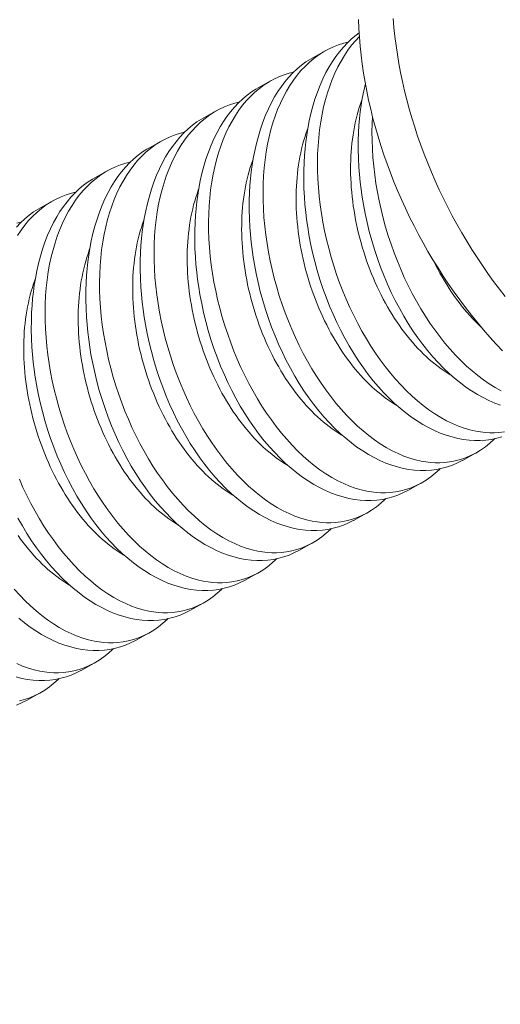
# Model space of a CAD drawing. Extents: x -27 to 117, y -33 to 155.
# Drawn here: x 112 to 113, y 15 to 15 of the extents above; entities that cross this region are included whole.
import ezdxf

# ---------------------------------------------------------------- set-up
doc = ezdxf.new("R2010")
doc.units = 0
doc.header["$LTSCALE"] = 0.1
doc.header["$MEASUREMENT"] = 0
doc.layers.get('0').update_dxf_attribs({"linetype": 'CONTINUOUS', "lineweight": 13})
doc.layers.get('DEFPOINTS').update_dxf_attribs({"linetype": 'CONTINUOUS'})
doc.layers.add('TEXT', color=7, linetype='CONTINUOUS', lineweight=15)
doc.styles.add('ROMAND', font='romand.shx', dxfattribs={"oblique": 15})
doc.dimstyles.new('ROMAND', dxfattribs={"dimscale": 18, "dimtxt": 0.125, "dimasz": 0.125, "dimexe": 0.0625, "dimexo": 0.0625, "dimgap": 0.0625, "dimtad": 0, "dimtih": 1, "dimtoh": 1, "dimdec": 3, "dimzin": 0, "dimdsep": 46, "dimlunit": 4, "dimtxsty": 'ROMAND', "dimcen": 0, "dimadec": 0, "dimazin": 0, "dimtfac": 1, "dimtdec": 3, "dimtofl": 0, "dimtmove": 0, "dimatfit": 3, "dimfxl": 0, "dimtolj": 1, "dimtzin": 0, "dimarcsym": 0})

# ---------------------------------------------------------------- blocks, each defined once
blk = doc.blocks.new('*D21')
at = {"layer": 'DEFPOINTS', "color": 0}
for p in [(98.04388, 14.79939), (97.80768, 13.95282)]:
    blk.add_point(p, dxfattribs=at)
at = {"layer": 'TEXT', "color": 0, "lineweight": -2}
for p, q in [((103.18279, 33.21781), (98.24544, 15.52179)), ((104.44101, 33.21781), (103.18279, 33.21781))]:
    blk.add_line(p, q, dxfattribs=at)
at = {"layer": 'TEXT', "color": 0}
blk.add_solid([(98.12503, 15.55539), (98.36584, 15.4882), (98.04388, 14.79939)], dxfattribs=at)
at = {"layer": 'TEXT', "color": 0, "insert": (110.04371, 33.21781), "char_height": 0.75, "attachment_point": 5, "style": 'ROMAND'}
blk.add_mtext('\\A1;5"x7{\\H0.7x;\\S3/4;}"x6{\\H0.7x;\\S1/4;}"H.\\PDOOR OPENING\\PFOR ANCHORAGE\\P& WIRING ACCESS', dxfattribs=at)

msp = doc.modelspace()

# ---------------------------------------------------------------- linework, layer by layer
at = {"color": 8}
for p, q in [((112.55304, 15.33356), (112.5607, 15.33778)), ((112.52098, 15.31592), (112.52864, 15.32013)), ((112.48891, 15.29827), (112.49657, 15.30249)), ((112.45684, 15.28062), (112.4645, 15.28484)), ((112.42477, 15.26298), (112.43243, 15.26719)), ((112.39271, 15.24533), (112.40037, 15.24955)), ((112.64876, 15.10088), (112.6411, 15.09667)), ((112.6167, 15.08324), (112.60904, 15.07902)), ((112.58463, 15.06559), (112.57697, 15.06137)), ((112.55256, 15.04794), (112.5449, 15.04373)), ((112.52049, 15.0303), (112.51283, 15.02608)), ((112.48843, 15.01265), (112.48077, 15.00844)), ((112.45636, 14.99501), (112.4487, 14.99079)), ((112.42429, 14.97736), (112.41663, 14.97314)), ((112.39222, 14.95971), (112.38456, 14.9555))]:
    msp.add_line(p, q, dxfattribs=at)
at = {"flags": 128}
for points in [[(112.66476, 15.16109), (112.66097, 15.16511), (112.65724, 15.16922), (112.65358, 15.17343), (112.64998, 15.17771), (112.64644, 15.18208), (112.64298, 15.18653), (112.63958, 15.19106), (112.63626, 15.19566), (112.63302, 15.20033), (112.62985, 15.20506), (112.62677, 15.20986), (112.62377, 15.21472), (112.62085, 15.21964), (112.61802, 15.22461), (112.61528, 15.22963), (112.61263, 15.2347), (112.61007, 15.23981), (112.60761, 15.24496), (112.60524, 15.25014), (112.60297, 15.25536), (112.6008, 15.26061), (112.59873, 15.26589), (112.59676, 15.27118), (112.5949, 15.2765), (112.59314, 15.28183), (112.59148, 15.28717), (112.58993, 15.29252), (112.58849, 15.29787), (112.58716, 15.30322), (112.58594, 15.30857), (112.58483, 15.31391), (112.58384, 15.31924), (112.58295, 15.32455), (112.58218, 15.32985), (112.58152, 15.33512), (112.58097, 15.34037), (112.58054, 15.34559), (112.58022, 15.35078), (112.58002, 15.35593)], [(112.60042, 15.35654), (112.60085, 15.35131), (112.6014, 15.34607), (112.60206, 15.34079), (112.60283, 15.33549), (112.60372, 15.33018), (112.60472, 15.32485), (112.60583, 15.31951), (112.60705, 15.31416), (112.60838, 15.30881), (112.60982, 15.30346), (112.61136, 15.29811), (112.61302, 15.29277), (112.61478, 15.28744), (112.61664, 15.28212), (112.61861, 15.27683), (112.62068, 15.27155), (112.62285, 15.2663), (112.62512, 15.26108), (112.62749, 15.2559), (112.62995, 15.25075), (112.63251, 15.24564), (112.63516, 15.24057), (112.6379, 15.23555), (112.64073, 15.23058), (112.64365, 15.22566), (112.64665, 15.2208), (112.64974, 15.216), (112.6529, 15.21127), (112.65614, 15.2066), (112.65946, 15.202), (112.66286, 15.19747), (112.66632, 15.19302)]]:
    msp.add_lwpolyline(points, dxfattribs=at)
at = {"color": 8, "flags": 128}
for points in [[(112.66435, 15.11054), (112.66131, 15.1097), (112.65813, 15.10905), (112.65489, 15.10861), (112.65162, 15.10839), (112.6483, 15.10838), (112.64501, 15.10859), (112.64169, 15.109), (112.63836, 15.10962), (112.63501, 15.11045), (112.63156, 15.11151), (112.62811, 15.11278), (112.62466, 15.11427), (112.62122, 15.11596), (112.61784, 15.11783), (112.61447, 15.1199), (112.61114, 15.12217), (112.60784, 15.12462), (112.60449, 15.12733), (112.60119, 15.13023), (112.59794, 15.13332), (112.59475, 15.13658), (112.59166, 15.13998), (112.58863, 15.14355), (112.58568, 15.14727), (112.58281, 15.15114), (112.57994, 15.15527), (112.57717, 15.15955), (112.5745, 15.16397), (112.57193, 15.16851), (112.56951, 15.1731), (112.5672, 15.1778), (112.565, 15.1826), (112.56292, 15.18749), (112.5609, 15.19262), (112.55902, 15.19782), (112.55727, 15.2031), (112.55566, 15.20844), (112.55423, 15.21366), (112.55294, 15.21894), (112.55178, 15.22424), (112.55077, 15.22955), (112.55004, 15.23394), (112.54941, 15.23834), (112.54887, 15.24274), (112.54844, 15.24712), (112.5481, 15.25149), (112.54784, 15.25667), (112.54771, 15.26182), (112.54773, 15.26692), (112.54789, 15.27196), (112.54814, 15.27606), (112.54848, 15.28012), (112.54891, 15.28413), (112.54945, 15.28808), (112.55008, 15.29195), (112.55094, 15.29643), (112.55194, 15.30081), (112.55307, 15.30507), (112.55433, 15.30921), (112.55575, 15.31333), (112.55731, 15.31732), (112.559, 15.32114), (112.5608, 15.3248), (112.56263, 15.32812), (112.56457, 15.33128), (112.56661, 15.33427), (112.56875, 15.3371), (112.57104, 15.33982), (112.57344, 15.34236), (112.57593, 15.3447), (112.57851, 15.34684), (112.58038, 15.34821)], [(112.57374, 15.34263), (112.57131, 15.34207), (112.56823, 15.34112), (112.56522, 15.33997), (112.56227, 15.3386), (112.5594, 15.33704), (112.55653, 15.33521), (112.55375, 15.33316), (112.55106, 15.33091), (112.54847, 15.32846), (112.5461, 15.32593), (112.54383, 15.32321), (112.54166, 15.32033), (112.53961, 15.31727), (112.53761, 15.31396), (112.53573, 15.31047), (112.53398, 15.30682), (112.53236, 15.30303), (112.53093, 15.29922), (112.52962, 15.29528), (112.52843, 15.29122), (112.52738, 15.28705), (112.52644, 15.28264), (112.52563, 15.27811), (112.52497, 15.2735), (112.52445, 15.26879), (112.52408, 15.26411), (112.52384, 15.25936), (112.52375, 15.25455), (112.52378, 15.24969), (112.52397, 15.24464), (112.52429, 15.23955), (112.52476, 15.23443), (112.52536, 15.2293), (112.5261, 15.22422), (112.52696, 15.21913), (112.52796, 15.21405), (112.52909, 15.20899), (112.53038, 15.2038), (112.5318, 15.19865), (112.53334, 15.19353), (112.53501, 15.18847), (112.53679, 15.18352), (112.53868, 15.17862), (112.54069, 15.17379), (112.5428, 15.16905), (112.54507, 15.16428), (112.54746, 15.15959), (112.54995, 15.15502), (112.55253, 15.15057), (112.55517, 15.14629), (112.5579, 15.14214), (112.56072, 15.13812), (112.5636, 15.13425), (112.56664, 15.13043), (112.56976, 15.12677), (112.57293, 15.12328), (112.57616, 15.11997), (112.57939, 15.1169), (112.58265, 15.11402), (112.58596, 15.11133), (112.5893, 15.10883), (112.59277, 15.10646), (112.59626, 15.10431), (112.59978, 15.10237), (112.6033, 15.10066), (112.6067, 15.09923), (112.61011, 15.09801), (112.61351, 15.09701), (112.61689, 15.09623), (112.61966, 15.09576), (112.62243, 15.09544), (112.62517, 15.09527), (112.62789, 15.09525), (112.63059, 15.0954), (112.63375, 15.09576), (112.63686, 15.09635), (112.63993, 15.09716), (112.64294, 15.09818), (112.64597, 15.09947), (112.64893, 15.10098), (112.65182, 15.10272), (112.65462, 15.10468), (112.65718, 15.10673), (112.65966, 15.10898), (112.66014, 15.10946)], [(112.58051, 15.34608), (112.57817, 15.34357), (112.5759, 15.34086), (112.57373, 15.33797), (112.57168, 15.33492), (112.56968, 15.3316), (112.5678, 15.32812), (112.56605, 15.32447), (112.56443, 15.32067), (112.563, 15.31687), (112.56168, 15.31293), (112.5605, 15.30887), (112.55945, 15.30469), (112.5585, 15.30028), (112.5577, 15.29576), (112.55703, 15.29114), (112.55651, 15.28644), (112.55614, 15.28176), (112.55591, 15.27701), (112.55581, 15.2722), (112.55585, 15.26734), (112.55603, 15.26229), (112.55636, 15.2572), (112.55683, 15.25208), (112.55743, 15.24694), (112.55816, 15.24186), (112.55903, 15.23678), (112.56003, 15.2317), (112.56115, 15.22663), (112.56244, 15.22145), (112.56386, 15.2163), (112.56541, 15.21118), (112.56708, 15.20612), (112.56886, 15.20116), (112.57075, 15.19626), (112.57275, 15.19144), (112.57486, 15.1867), (112.57714, 15.18192), (112.57953, 15.17724), (112.58201, 15.17267), (112.58459, 15.16822), (112.58724, 15.16394), (112.58997, 15.15979), (112.59278, 15.15577), (112.59567, 15.1519), (112.59871, 15.14807), (112.60182, 15.14441), (112.605, 15.14092), (112.60823, 15.13762), (112.61145, 15.13455), (112.61472, 15.13167), (112.61803, 15.12897), (112.62137, 15.12647), (112.62484, 15.12411), (112.62833, 15.12195), (112.63184, 15.12002), (112.63536, 15.11831), (112.63877, 15.11688), (112.64217, 15.11566), (112.64557, 15.11466), (112.64896, 15.11388), (112.65173, 15.11341), (112.65449, 15.11308), (112.65724, 15.11292), (112.65996, 15.1129), (112.66265, 15.11304), (112.66581, 15.11341)], [(112.6411, 15.09667), (112.64104, 15.09663), (112.63819, 15.09519), (112.63527, 15.09394), (112.63228, 15.0929), (112.62924, 15.09206), (112.62606, 15.0914), (112.62283, 15.09097), (112.61955, 15.09074), (112.61623, 15.09074), (112.61294, 15.09094), (112.60963, 15.09136), (112.60629, 15.09198), (112.60294, 15.0928), (112.59949, 15.09386), (112.59604, 15.09514), (112.59259, 15.09662), (112.58916, 15.09831), (112.58577, 15.10019), (112.58241, 15.10226), (112.57907, 15.10452), (112.57577, 15.10697), (112.57242, 15.10968), (112.56912, 15.11258), (112.56587, 15.11567), (112.56268, 15.11893), (112.55959, 15.12233), (112.55656, 15.1259), (112.55361, 15.12962), (112.55074, 15.13349), (112.54787, 15.13762), (112.5451, 15.1419), (112.54243, 15.14632), (112.53986, 15.15086), (112.53744, 15.15545), (112.53513, 15.16015), (112.53293, 15.16495), (112.53085, 15.16985), (112.52884, 15.17497), (112.52695, 15.18018), (112.5252, 15.18545), (112.52359, 15.19079), (112.52216, 15.19602), (112.52087, 15.20129), (112.51971, 15.20659), (112.5187, 15.21191), (112.51797, 15.2163), (112.51734, 15.22069), (112.51681, 15.22509), (112.51637, 15.22947), (112.51604, 15.23384), (112.51577, 15.23902), (112.51564, 15.24417), (112.51566, 15.24927), (112.51583, 15.25431), (112.51607, 15.25842), (112.51641, 15.26248), (112.51685, 15.26648), (112.51738, 15.27043), (112.51801, 15.2743), (112.51888, 15.27879), (112.51988, 15.28316), (112.521, 15.28743), (112.52226, 15.29156), (112.52369, 15.29569), (112.52524, 15.29967), (112.52693, 15.3035), (112.52874, 15.30716), (112.53057, 15.31047), (112.5325, 15.31363), (112.53454, 15.31663), (112.53668, 15.31945), (112.53898, 15.32217), (112.54137, 15.32471), (112.54386, 15.32705), (112.54644, 15.3292), (112.54901, 15.33108), (112.55166, 15.33277), (112.55306, 15.33354)], [(112.54167, 15.32499), (112.53924, 15.32442), (112.53616, 15.32348), (112.53315, 15.32232), (112.5302, 15.32096), (112.52733, 15.31939), (112.52446, 15.31756), (112.52168, 15.31552), (112.51899, 15.31327), (112.51641, 15.31081), (112.51404, 15.30828), (112.51176, 15.30557), (112.5096, 15.30268), (112.50754, 15.29962), (112.50554, 15.29631), (112.50367, 15.29282), (112.50192, 15.28918), (112.5003, 15.28538), (112.49886, 15.28158), (112.49755, 15.27764), (112.49637, 15.27357), (112.49531, 15.2694), (112.49437, 15.26499), (112.49356, 15.26047), (112.4929, 15.25585), (112.49238, 15.25114), (112.49201, 15.24647), (112.49178, 15.24172), (112.49168, 15.23691), (112.49172, 15.23204), (112.4919, 15.227), (112.49222, 15.22191), (112.49269, 15.21679), (112.4933, 15.21165), (112.49403, 15.20657), (112.4949, 15.20148), (112.49589, 15.1964), (112.49702, 15.19134), (112.49831, 15.18616), (112.49973, 15.181), (112.50128, 15.17589), (112.50295, 15.17083), (112.50472, 15.16587), (112.50662, 15.16097), (112.50862, 15.15615), (112.51073, 15.15141), (112.51301, 15.14663), (112.51539, 15.14195), (112.51788, 15.13738), (112.52046, 15.13293), (112.5231, 15.12865), (112.52584, 15.12449), (112.52865, 15.12048), (112.53153, 15.1166), (112.53458, 15.11278), (112.53769, 15.10912), (112.54087, 15.10563), (112.5441, 15.10232), (112.54732, 15.09926), (112.55059, 15.09637), (112.5539, 15.09368), (112.55723, 15.09118), (112.5607, 15.08881), (112.5642, 15.08666), (112.56771, 15.08473), (112.57123, 15.08302), (112.57463, 15.08158), (112.57804, 15.08037), (112.58144, 15.07937), (112.58482, 15.07859), (112.5876, 15.07811), (112.59036, 15.07779), (112.5931, 15.07762), (112.59583, 15.07761), (112.59852, 15.07775), (112.60168, 15.07812), (112.6048, 15.07871), (112.60786, 15.07951), (112.61087, 15.08054), (112.6139, 15.08182), (112.61687, 15.08333), (112.61975, 15.08507), (112.62255, 15.08703), (112.62511, 15.08908), (112.62759, 15.09133), (112.62807, 15.09182)], [(112.60903, 15.07902), (112.60897, 15.07898), (112.60612, 15.07754), (112.6032, 15.0763), (112.60022, 15.07525), (112.59718, 15.07441), (112.59399, 15.07376), (112.59076, 15.07332), (112.58748, 15.0731), (112.58417, 15.07309), (112.58088, 15.0733), (112.57756, 15.07371), (112.57422, 15.07433), (112.57087, 15.07516), (112.56742, 15.07622), (112.56397, 15.07749), (112.56052, 15.07897), (112.55709, 15.08066), (112.5537, 15.08254), (112.55034, 15.08461), (112.547, 15.08688), (112.54371, 15.08933), (112.54036, 15.09204), (112.53705, 15.09494), (112.5338, 15.09802), (112.53062, 15.10128), (112.52752, 15.10469), (112.52449, 15.10825), (112.52154, 15.11198), (112.51867, 15.11585), (112.51581, 15.11998), (112.51304, 15.12426), (112.51036, 15.12867), (112.5078, 15.13321), (112.50538, 15.1378), (112.50306, 15.1425), (112.50086, 15.14731), (112.49878, 15.1522), (112.49677, 15.15732), (112.49488, 15.16253), (112.49313, 15.16781), (112.49152, 15.17314), (112.4901, 15.17837), (112.4888, 15.18364), (112.48765, 15.18894), (112.48663, 15.19426), (112.4859, 15.19865), (112.48527, 15.20305), (112.48474, 15.20744), (112.4843, 15.21183), (112.48397, 15.21619), (112.4837, 15.22137), (112.48358, 15.22652), (112.4836, 15.23162), (112.48376, 15.23667), (112.484, 15.24077), (112.48434, 15.24483), (112.48478, 15.24884), (112.48531, 15.25278), (112.48594, 15.25666), (112.48681, 15.26114), (112.48781, 15.26552), (112.48894, 15.26978), (112.49019, 15.27392), (112.49162, 15.27804), (112.49318, 15.28202), (112.49486, 15.28585), (112.49667, 15.28951), (112.4985, 15.29282), (112.50044, 15.29598), (112.50247, 15.29898), (112.50461, 15.3018), (112.50691, 15.30453), (112.50931, 15.30706), (112.5118, 15.30941), (112.51437, 15.31155), (112.51694, 15.31343), (112.51959, 15.31512), (112.52099, 15.31589)], [(112.66363, 15.12916), (112.66017, 15.13043), (112.65672, 15.13191), (112.65329, 15.1336), (112.64991, 15.13548), (112.64654, 15.13755), (112.64321, 15.13981), (112.63991, 15.14226), (112.63656, 15.14498), (112.63326, 15.14788), (112.63001, 15.15096), (112.62682, 15.15422), (112.62372, 15.15762), (112.6207, 15.16119), (112.61774, 15.16492), (112.61487, 15.16879), (112.61201, 15.17292), (112.60924, 15.1772), (112.60657, 15.18161), (112.604, 15.18615), (112.60158, 15.19074), (112.59927, 15.19544), (112.59707, 15.20025), (112.59499, 15.20514), (112.59297, 15.21026), (112.59109, 15.21547), (112.58934, 15.22075), (112.58773, 15.22608), (112.5863, 15.23131), (112.585, 15.23658), (112.58385, 15.24188), (112.58283, 15.2472), (112.58211, 15.25159), (112.58147, 15.25599), (112.58094, 15.26038), (112.58051, 15.26477), (112.58017, 15.26913), (112.5799, 15.27431), (112.57978, 15.27946), (112.5798, 15.28456), (112.57996, 15.2896), (112.5802, 15.29371), (112.58054, 15.29777), (112.58098, 15.30178), (112.58152, 15.30572), (112.58215, 15.3096), (112.58301, 15.31408), (112.584, 15.3184)], [(112.63468, 15.1466), (112.63389, 15.14707), (112.6321, 15.14817), (112.63033, 15.14933), (112.62857, 15.15056), (112.62682, 15.15185), (112.62508, 15.1532), (112.62335, 15.15462), (112.62164, 15.15609), (112.61994, 15.15763), (112.61826, 15.15922), (112.6166, 15.16087), (112.61495, 15.16258), (112.61333, 15.16434), (112.61173, 15.16615), (112.61015, 15.16801), (112.60859, 15.16993), (112.60706, 15.1719), (112.60555, 15.17391), (112.60407, 15.17597), (112.60262, 15.17808), (112.60119, 15.18023), (112.5998, 15.18242), (112.59843, 15.18466), (112.5971, 15.18693), (112.5958, 15.18924), (112.59453, 15.19159), (112.5933, 15.19398), (112.5921, 15.19639), (112.59094, 15.19884), (112.58981, 15.20132), (112.58872, 15.20383), (112.58767, 15.20636), (112.58666, 15.20892), (112.58569, 15.2115), (112.58476, 15.2141), (112.58386, 15.21672), (112.58301, 15.21936), (112.58221, 15.22201), (112.58144, 15.22468), (112.58072, 15.22736), (112.58004, 15.23005), (112.5794, 15.23275), (112.57881, 15.23545), (112.57827, 15.23816), (112.57777, 15.24088), (112.57731, 15.24359), (112.5769, 15.2463), (112.57654, 15.24901), (112.57622, 15.25172), (112.57595, 15.25442), (112.57573, 15.25711), (112.57555, 15.25979), (112.57543, 15.26246), (112.57534, 15.26512), (112.57531, 15.26776), (112.57532, 15.27038), (112.57538, 15.27299), (112.57549, 15.27557), (112.57564, 15.27813), (112.57584, 15.28066), (112.57609, 15.28317), (112.57639, 15.28565), (112.57673, 15.2881), (112.57712, 15.29053), (112.57755, 15.29291), (112.57803, 15.29526), (112.57855, 15.29758), (112.57912, 15.29986), (112.57974, 15.3021), (112.5804, 15.3043), (112.5811, 15.30645), (112.58185, 15.30856), (112.58204, 15.3091)], [(112.5096, 15.30734), (112.50717, 15.30678), (112.5041, 15.30583), (112.50108, 15.30467), (112.49814, 15.30331), (112.49527, 15.30174), (112.4924, 15.29991), (112.48961, 15.29787), (112.48692, 15.29562), (112.48434, 15.29317), (112.48197, 15.29063), (112.4797, 15.28792), (112.47753, 15.28503), (112.47547, 15.28198), (112.47347, 15.27866), (112.4716, 15.27518), (112.46985, 15.27153), (112.46823, 15.26773), (112.46679, 15.26393), (112.46548, 15.25999), (112.4643, 15.25593), (112.46325, 15.25175), (112.4623, 15.24734), (112.4615, 15.24282), (112.46083, 15.2382), (112.46031, 15.2335), (112.45994, 15.22882), (112.45971, 15.22407), (112.45961, 15.21926), (112.45965, 15.2144), (112.45983, 15.20935), (112.46016, 15.20426), (112.46062, 15.19914), (112.46123, 15.194), (112.46196, 15.18892), (112.46283, 15.18384), (112.46383, 15.17876), (112.46495, 15.17369), (112.46624, 15.16851), (112.46766, 15.16336), (112.46921, 15.15824), (112.47088, 15.15318), (112.47266, 15.14822), (112.47455, 15.14333), (112.47655, 15.1385), (112.47866, 15.13376), (112.48094, 15.12898), (112.48332, 15.1243), (112.48581, 15.11973), (112.48839, 15.11528), (112.49104, 15.111), (112.49377, 15.10685), (112.49658, 15.10283), (112.49947, 15.09896), (112.50251, 15.09513), (112.50562, 15.09147), (112.5088, 15.08798), (112.51203, 15.08468), (112.51525, 15.08161), (112.51852, 15.07873), (112.52183, 15.07603), (112.52517, 15.07353), (112.52863, 15.07117), (112.53213, 15.06901), (112.53564, 15.06708), (112.53916, 15.06537), (112.54256, 15.06394), (112.54597, 15.06272), (112.54937, 15.06172), (112.55275, 15.06094), (112.55553, 15.06047), (112.55829, 15.06014), (112.56104, 15.05998), (112.56376, 15.05996), (112.56645, 15.0601), (112.56961, 15.06047), (112.57273, 15.06106), (112.57579, 15.06187), (112.5788, 15.06289), (112.58183, 15.06417), (112.5848, 15.06569), (112.58768, 15.06742), (112.59048, 15.06938), (112.59305, 15.07144), (112.59553, 15.07369), (112.596, 15.07417)], [(112.57697, 15.06138), (112.5769, 15.06134), (112.57405, 15.0599), (112.57113, 15.05865), (112.56815, 15.05761), (112.56511, 15.05676), (112.56193, 15.05611), (112.55869, 15.05567), (112.55541, 15.05545), (112.5521, 15.05545), (112.54881, 15.05565), (112.54549, 15.05606), (112.54215, 15.05668), (112.53881, 15.05751), (112.53536, 15.05857), (112.5319, 15.05984), (112.52845, 15.06133), (112.52502, 15.06302), (112.52164, 15.06489), (112.51827, 15.06696), (112.51494, 15.06923), (112.51164, 15.07168), (112.50829, 15.07439), (112.50499, 15.07729), (112.50174, 15.08038), (112.49855, 15.08364), (112.49545, 15.08704), (112.49243, 15.09061), (112.48947, 15.09433), (112.4866, 15.0982), (112.48374, 15.10233), (112.48097, 15.10661), (112.4783, 15.11103), (112.47573, 15.11557), (112.47331, 15.12016), (112.471, 15.12486), (112.4688, 15.12966), (112.46672, 15.13455), (112.4647, 15.13968), (112.46282, 15.14488), (112.46107, 15.15016), (112.45946, 15.1555), (112.45803, 15.16072), (112.45673, 15.166), (112.45558, 15.1713), (112.45456, 15.17662), (112.45384, 15.18101), (112.4532, 15.1854), (112.45267, 15.1898), (112.45224, 15.19418), (112.4519, 15.19855), (112.45163, 15.20373), (112.45151, 15.20888), (112.45153, 15.21398), (112.45169, 15.21902), (112.45193, 15.22313), (112.45227, 15.22719), (112.45271, 15.23119), (112.45325, 15.23514), (112.45388, 15.23901), (112.45474, 15.24349), (112.45574, 15.24787), (112.45687, 15.25213), (112.45813, 15.25627), (112.45955, 15.26039), (112.46111, 15.26438), (112.46279, 15.2682), (112.4646, 15.27186), (112.46643, 15.27518), (112.46837, 15.27834), (112.47041, 15.28133), (112.47254, 15.28416), (112.47484, 15.28688), (112.47724, 15.28942), (112.47973, 15.29176), (112.4823, 15.2939), (112.48488, 15.29578), (112.48752, 15.29748), (112.48892, 15.29825)], [(112.58819, 15.29904), (112.58798, 15.29466), (112.58788, 15.28985), (112.58792, 15.28498), (112.5881, 15.27994), (112.58843, 15.27485), (112.58889, 15.26973), (112.5895, 15.26459), (112.59023, 15.25951), (112.5911, 15.25442), (112.5921, 15.24934), (112.59322, 15.24428), (112.59451, 15.2391), (112.59593, 15.23394), (112.59748, 15.22883), (112.59915, 15.22377), (112.60093, 15.21881), (112.60282, 15.21391), (112.60482, 15.20909), (112.60693, 15.20435), (112.60921, 15.19957), (112.61159, 15.19489), (112.61408, 15.19032), (112.61666, 15.18587), (112.61931, 15.18159), (112.62204, 15.17743), (112.62485, 15.17341), (112.62774, 15.16954), (112.63078, 15.16572), (112.63389, 15.16206), (112.63707, 15.15857), (112.6403, 15.15526), (112.64352, 15.1522), (112.64679, 15.14931), (112.6501, 15.14662), (112.65344, 15.14412), (112.6569, 15.14175), (112.6604, 15.1396), (112.66391, 15.13767)], [(112.60261, 15.12895), (112.60182, 15.12942), (112.60004, 15.13052), (112.59826, 15.13168), (112.5965, 15.13291), (112.59475, 15.1342), (112.59301, 15.13556), (112.59128, 15.13697), (112.58957, 15.13845), (112.58787, 15.13998), (112.58619, 15.14157), (112.58453, 15.14322), (112.58289, 15.14493), (112.58126, 15.14669), (112.57966, 15.1485), (112.57808, 15.15037), (112.57652, 15.15228), (112.57499, 15.15425), (112.57348, 15.15626), (112.572, 15.15833), (112.57055, 15.16043), (112.56912, 15.16258), (112.56773, 15.16478), (112.56637, 15.16701), (112.56503, 15.16929), (112.56373, 15.1716), (112.56247, 15.17395), (112.56123, 15.17633), (112.56003, 15.17875), (112.55887, 15.1812), (112.55774, 15.18367), (112.55666, 15.18618), (112.55561, 15.18871), (112.55459, 15.19127), (112.55362, 15.19385), (112.55269, 15.19645), (112.5518, 15.19907), (112.55095, 15.20171), (112.55014, 15.20436), (112.54937, 15.20703), (112.54865, 15.20971), (112.54797, 15.2124), (112.54734, 15.2151), (112.54675, 15.21781), (112.5462, 15.22052), (112.5457, 15.22323), (112.54524, 15.22594), (112.54484, 15.22866), (112.54447, 15.23137), (112.54416, 15.23407), (112.54389, 15.23677), (112.54366, 15.23947), (112.54349, 15.24215), (112.54336, 15.24482), (112.54328, 15.24747), (112.54324, 15.25011), (112.54325, 15.25274), (112.54331, 15.25534), (112.54342, 15.25792), (112.54358, 15.26048), (112.54378, 15.26302), (112.54403, 15.26553), (112.54432, 15.26801), (112.54466, 15.27046), (112.54505, 15.27288), (112.54548, 15.27527), (112.54596, 15.27762), (112.54649, 15.27993), (112.54706, 15.28221), (112.54767, 15.28445), (112.54833, 15.28665), (112.54903, 15.28881), (112.54978, 15.29092), (112.54998, 15.29145)], [(112.47753, 15.28969), (112.4751, 15.28913), (112.47203, 15.28818), (112.46901, 15.28703), (112.46607, 15.28566), (112.4632, 15.2841), (112.46033, 15.28227), (112.45754, 15.28023), (112.45486, 15.27797), (112.45227, 15.27552), (112.4499, 15.27299), (112.44763, 15.27027), (112.44546, 15.26739), (112.44341, 15.26433), (112.44141, 15.26102), (112.43953, 15.25753), (112.43778, 15.25388), (112.43616, 15.25009), (112.43473, 15.24628), (112.43341, 15.24234), (112.43223, 15.23828), (112.43118, 15.23411), (112.43023, 15.2297), (112.42943, 15.22518), (112.42876, 15.22056), (112.42824, 15.21585), (112.42787, 15.21117), (112.42764, 15.20642), (112.42754, 15.20161), (112.42758, 15.19675), (112.42776, 15.1917), (112.42809, 15.18661), (112.42856, 15.18149), (112.42916, 15.17636), (112.42989, 15.17128), (112.43076, 15.16619), (112.43176, 15.16111), (112.43288, 15.15605), (112.43417, 15.15086), (112.43559, 15.14571), (112.43714, 15.1406), (112.43881, 15.13553), (112.44059, 15.13058), (112.44248, 15.12568), (112.44448, 15.12085), (112.44659, 15.11612), (112.44887, 15.11134), (112.45126, 15.10666), (112.45374, 15.10208), (112.45632, 15.09763), (112.45897, 15.09335), (112.4617, 15.0892), (112.46451, 15.08518), (112.4674, 15.08131), (112.47044, 15.07749), (112.47355, 15.07383), (112.47673, 15.07034), (112.47996, 15.06703), (112.48318, 15.06397), (112.48645, 15.06108), (112.48976, 15.05839), (112.4931, 15.05589), (112.49657, 15.05352), (112.50006, 15.05137), (112.50357, 15.04943), (112.50709, 15.04772), (112.5105, 15.04629), (112.5139, 15.04507), (112.5173, 15.04407), (112.52069, 15.04329), (112.52346, 15.04282), (112.52622, 15.0425), (112.52897, 15.04233), (112.53169, 15.04232), (112.53438, 15.04246), (112.53754, 15.04283), (112.54066, 15.04341), (112.54373, 15.04422), (112.54673, 15.04524), (112.54977, 15.04653), (112.55273, 15.04804), (112.55562, 15.04978), (112.55842, 15.05174), (112.56098, 15.05379), (112.56346, 15.05604), (112.56393, 15.05652)], [(112.5449, 15.04373), (112.54483, 15.04369), (112.54198, 15.04225), (112.53906, 15.041), (112.53608, 15.03996), (112.53304, 15.03912), (112.52986, 15.03846), (112.52662, 15.03803), (112.52335, 15.0378), (112.52003, 15.0378), (112.51674, 15.038), (112.51342, 15.03842), (112.51009, 15.03904), (112.50674, 15.03986), (112.50329, 15.04092), (112.49984, 15.0422), (112.49639, 15.04368), (112.49295, 15.04537), (112.48957, 15.04725), (112.4862, 15.04932), (112.48287, 15.05158), (112.47957, 15.05403), (112.47622, 15.05674), (112.47292, 15.05964), (112.46967, 15.06273), (112.46648, 15.06599), (112.46339, 15.06939), (112.46036, 15.07296), (112.45741, 15.07668), (112.45454, 15.08055), (112.45167, 15.08469), (112.4489, 15.08896), (112.44623, 15.09338), (112.44366, 15.09792), (112.44124, 15.10251), (112.43893, 15.10721), (112.43673, 15.11201), (112.43465, 15.11691), (112.43263, 15.12203), (112.43075, 15.12724), (112.429, 15.13252), (112.42739, 15.13785), (112.42596, 15.14308), (112.42467, 15.14835), (112.42351, 15.15365), (112.4225, 15.15897), (112.42177, 15.16336), (112.42114, 15.16776), (112.4206, 15.17215), (112.42017, 15.17653), (112.41983, 15.1809), (112.41957, 15.18608), (112.41944, 15.19123), (112.41946, 15.19633), (112.41962, 15.20137), (112.41987, 15.20548), (112.42021, 15.20954), (112.42064, 15.21355), (112.42118, 15.21749), (112.42181, 15.22136), (112.42267, 15.22585), (112.42367, 15.23022), (112.4248, 15.23449), (112.42606, 15.23862), (112.42748, 15.24275), (112.42904, 15.24673), (112.43073, 15.25056), (112.43253, 15.25422), (112.43436, 15.25753), (112.4363, 15.26069), (112.43834, 15.26369), (112.44048, 15.26651), (112.44277, 15.26923), (112.44517, 15.27177), (112.44766, 15.27411), (112.45024, 15.27626), (112.45281, 15.27814), (112.45546, 15.27983), (112.45685, 15.2806)], [(112.57054, 15.11131), (112.56975, 15.11177), (112.56797, 15.11287), (112.5662, 15.11404), (112.56443, 15.11527), (112.56268, 15.11656), (112.56094, 15.11791), (112.55921, 15.11933), (112.5575, 15.1208), (112.5558, 15.12234), (112.55412, 15.12393), (112.55246, 15.12558), (112.55082, 15.12728), (112.54919, 15.12904), (112.54759, 15.13086), (112.54601, 15.13272), (112.54445, 15.13464), (112.54292, 15.1366), (112.54142, 15.13862), (112.53993, 15.14068), (112.53848, 15.14279), (112.53706, 15.14494), (112.53566, 15.14713), (112.5343, 15.14937), (112.53297, 15.15164), (112.53166, 15.15395), (112.5304, 15.1563), (112.52916, 15.15868), (112.52797, 15.1611), (112.5268, 15.16355), (112.52568, 15.16603), (112.52459, 15.16853), (112.52354, 15.17107), (112.52253, 15.17362), (112.52155, 15.1762), (112.52062, 15.1788), (112.51973, 15.18142), (112.51888, 15.18406), (112.51807, 15.18672), (112.51731, 15.18939), (112.51658, 15.19207), (112.5159, 15.19476), (112.51527, 15.19745), (112.51468, 15.20016), (112.51413, 15.20287), (112.51363, 15.20558), (112.51318, 15.2083), (112.51277, 15.21101), (112.51241, 15.21372), (112.51209, 15.21643), (112.51182, 15.21913), (112.5116, 15.22182), (112.51142, 15.2245), (112.51129, 15.22717), (112.51121, 15.22983), (112.51117, 15.23247), (112.51119, 15.23509), (112.51125, 15.23769), (112.51135, 15.24028), (112.51151, 15.24283), (112.51171, 15.24537), (112.51196, 15.24788), (112.51225, 15.25036), (112.51259, 15.25281), (112.51298, 15.25523), (112.51342, 15.25762), (112.51389, 15.25997), (112.51442, 15.26229), (112.51499, 15.26457), (112.5156, 15.26681), (112.51626, 15.269), (112.51697, 15.27116), (112.51771, 15.27327), (112.51791, 15.2738)], [(112.44547, 15.27205), (112.44304, 15.27148), (112.43996, 15.27054), (112.43695, 15.26938), (112.434, 15.26802), (112.43113, 15.26645), (112.42826, 15.26462), (112.42548, 15.26258), (112.42279, 15.26033), (112.4202, 15.25788), (112.41783, 15.25534), (112.41556, 15.25263), (112.41339, 15.24974), (112.41134, 15.24669), (112.40934, 15.24337), (112.40746, 15.23988), (112.40571, 15.23624), (112.40409, 15.23244), (112.40266, 15.22864), (112.40135, 15.2247), (112.40016, 15.22063), (112.39911, 15.21646), (112.39817, 15.21205), (112.39736, 15.20753), (112.3967, 15.20291), (112.39618, 15.1982), (112.39581, 15.19353), (112.39557, 15.18878), (112.39548, 15.18397), (112.39551, 15.1791), (112.3957, 15.17406), (112.39602, 15.16897), (112.39649, 15.16385), (112.39709, 15.15871), (112.39783, 15.15363), (112.39869, 15.14854), (112.39969, 15.14346), (112.40082, 15.1384), (112.40211, 15.13322), (112.40353, 15.12806), (112.40507, 15.12295), (112.40674, 15.11789), (112.40852, 15.11293), (112.41041, 15.10803), (112.41242, 15.10321), (112.41453, 15.09847), (112.4168, 15.09369), (112.41919, 15.08901), (112.42168, 15.08444), (112.42426, 15.07999), (112.4269, 15.07571), (112.42963, 15.07155), (112.43245, 15.06754), (112.43533, 15.06367), (112.43837, 15.05984), (112.44149, 15.05618), (112.44466, 15.05269), (112.44789, 15.04938), (112.45112, 15.04632), (112.45438, 15.04344), (112.45769, 15.04074), (112.46103, 15.03824), (112.4645, 15.03587), (112.46799, 15.03372), (112.47151, 15.03179), (112.47503, 15.03008), (112.47843, 15.02865), (112.48184, 15.02743), (112.48524, 15.02643), (112.48862, 15.02565), (112.49139, 15.02517), (112.49416, 15.02485), (112.4969, 15.02468), (112.49962, 15.02467), (112.50232, 15.02481), (112.50548, 15.02518), (112.50859, 15.02577), (112.51166, 15.02657), (112.51467, 15.0276), (112.5177, 15.02888), (112.52066, 15.03039), (112.52355, 15.03213), (112.52635, 15.03409), (112.52891, 15.03614), (112.53139, 15.03839), (112.53187, 15.03888)], [(112.51283, 15.02608), (112.51277, 15.02605), (112.50992, 15.0246), (112.507, 15.02336), (112.50401, 15.02231), (112.50097, 15.02147), (112.49779, 15.02082), (112.49456, 15.02038), (112.49128, 15.02016), (112.48796, 15.02015), (112.48467, 15.02036), (112.48136, 15.02077), (112.47802, 15.02139), (112.47467, 15.02222), (112.47122, 15.02328), (112.46777, 15.02455), (112.46432, 15.02604), (112.46089, 15.02773), (112.4575, 15.0296), (112.45414, 15.03167), (112.4508, 15.03394), (112.4475, 15.03639), (112.44415, 15.0391), (112.44085, 15.042), (112.4376, 15.04508), (112.43441, 15.04834), (112.43132, 15.05175), (112.42829, 15.05531), (112.42534, 15.05904), (112.42247, 15.06291), (112.4196, 15.06704), (112.41683, 15.07132), (112.41416, 15.07573), (112.41159, 15.08027), (112.40917, 15.08486), (112.40686, 15.08957), (112.40466, 15.09437), (112.40258, 15.09926), (112.40057, 15.10438), (112.39868, 15.10959), (112.39693, 15.11487), (112.39532, 15.1202), (112.39389, 15.12543), (112.3926, 15.1307), (112.39144, 15.136), (112.39043, 15.14132), (112.3897, 15.14571), (112.38907, 15.15011), (112.38854, 15.1545), (112.3881, 15.15889), (112.38777, 15.16325), (112.3875, 15.16843), (112.38737, 15.17358), (112.38739, 15.17869), (112.38756, 15.18373), (112.3878, 15.18783), (112.38814, 15.19189), (112.38858, 15.1959), (112.38911, 15.19984), (112.38974, 15.20372), (112.39061, 15.2082), (112.39161, 15.21258), (112.39273, 15.21684), (112.39399, 15.22098), (112.39542, 15.2251), (112.39697, 15.22908), (112.39866, 15.23291), (112.40047, 15.23657), (112.4023, 15.23989), (112.40423, 15.24305), (112.40627, 15.24604), (112.40841, 15.24886), (112.41071, 15.25159), (112.4131, 15.25412), (112.41559, 15.25647), (112.41817, 15.25861), (112.42074, 15.26049), (112.42339, 15.26218), (112.42479, 15.26295)], [(112.53847, 15.09366), (112.53768, 15.09413), (112.5359, 15.09523), (112.53413, 15.09639), (112.53237, 15.09762), (112.53061, 15.09891), (112.52887, 15.10027), (112.52715, 15.10168), (112.52543, 15.10316), (112.52374, 15.10469), (112.52206, 15.10628), (112.52039, 15.10793), (112.51875, 15.10964), (112.51713, 15.1114), (112.51552, 15.11321), (112.51394, 15.11507), (112.51239, 15.11699), (112.51085, 15.11896), (112.50935, 15.12097), (112.50787, 15.12303), (112.50641, 15.12514), (112.50499, 15.12729), (112.5036, 15.12948), (112.50223, 15.13172), (112.5009, 15.13399), (112.4996, 15.13631), (112.49833, 15.13865), (112.4971, 15.14104), (112.4959, 15.14345), (112.49474, 15.1459), (112.49361, 15.14838), (112.49252, 15.15089), (112.49147, 15.15342), (112.49046, 15.15598), (112.48949, 15.15856), (112.48855, 15.16116), (112.48766, 15.16378), (112.48681, 15.16642), (112.486, 15.16907), (112.48524, 15.17174), (112.48452, 15.17442), (112.48384, 15.17711), (112.4832, 15.17981), (112.48261, 15.18251), (112.48207, 15.18522), (112.48156, 15.18794), (112.48111, 15.19065), (112.4807, 15.19336), (112.48034, 15.19608), (112.48002, 15.19878), (112.47975, 15.20148), (112.47953, 15.20417), (112.47935, 15.20685), (112.47922, 15.20952), (112.47914, 15.21218), (112.47911, 15.21482), (112.47912, 15.21744), (112.47918, 15.22005), (112.47929, 15.22263), (112.47944, 15.22519), (112.47964, 15.22772), (112.47989, 15.23023), (112.48019, 15.23271), (112.48053, 15.23517), (112.48091, 15.23759), (112.48135, 15.23997), (112.48183, 15.24233), (112.48235, 15.24464), (112.48292, 15.24692), (112.48354, 15.24916), (112.4842, 15.25136), (112.4849, 15.25351), (112.48564, 15.25562), (112.48584, 15.25616)], [(112.4134, 15.2544), (112.41097, 15.25384), (112.40789, 15.25289), (112.40488, 15.25173), (112.40193, 15.25037), (112.39906, 15.2488), (112.39619, 15.24697), (112.39341, 15.24493), (112.39072, 15.24268), (112.38814, 15.24023), (112.38577, 15.2377), (112.38349, 15.23498), (112.38133, 15.23209), (112.37927, 15.22904)], [(112.37864, 15.23394), (112.38104, 15.23648), (112.38353, 15.23882), (112.3861, 15.24096), (112.38867, 15.24284), (112.39132, 15.24454), (112.39272, 15.24531)], [(112.50641, 15.07601), (112.50562, 15.07648), (112.50383, 15.07758), (112.50206, 15.07874), (112.5003, 15.07997), (112.49855, 15.08127), (112.49681, 15.08262), (112.49508, 15.08403), (112.49337, 15.08551), (112.49167, 15.08704), (112.48999, 15.08864), (112.48833, 15.09028), (112.48668, 15.09199), (112.48506, 15.09375), (112.48346, 15.09556), (112.48188, 15.09743), (112.48032, 15.09934), (112.47879, 15.10131), (112.47728, 15.10333), (112.4758, 15.10539), (112.47435, 15.10749), (112.47292, 15.10964), (112.47153, 15.11184), (112.47016, 15.11407), (112.46883, 15.11635), (112.46753, 15.11866), (112.46626, 15.12101), (112.46503, 15.12339), (112.46383, 15.12581), (112.46267, 15.12826), (112.46154, 15.13073), (112.46045, 15.13324), (112.4594, 15.13577), (112.45839, 15.13833), (112.45742, 15.14091), (112.45649, 15.14351), (112.45559, 15.14613), (112.45474, 15.14877), (112.45394, 15.15142), (112.45317, 15.15409), (112.45245, 15.15677), (112.45177, 15.15946), (112.45113, 15.16216), (112.45054, 15.16487), (112.45, 15.16758), (112.4495, 15.17029), (112.44904, 15.17301), (112.44863, 15.17572), (112.44827, 15.17843), (112.44795, 15.18114), (112.44768, 15.18384), (112.44746, 15.18653), (112.44728, 15.18921), (112.44716, 15.19188), (112.44707, 15.19453), (112.44704, 15.19717), (112.44705, 15.1998), (112.44711, 15.2024), (112.44722, 15.20498), (112.44737, 15.20754), (112.44757, 15.21008), (112.44782, 15.21259), (112.44812, 15.21507), (112.44846, 15.21752), (112.44885, 15.21994), (112.44928, 15.22233), (112.44976, 15.22468), (112.45028, 15.227), (112.45085, 15.22927), (112.45147, 15.23151), (112.45213, 15.23371), (112.45283, 15.23587), (112.45358, 15.23798), (112.45377, 15.23851)], [(112.38133, 15.23676), (112.3789, 15.23619)], [(112.47434, 15.05837), (112.47355, 15.05883), (112.47177, 15.05993), (112.46999, 15.0611), (112.46823, 15.06233), (112.46648, 15.06362), (112.46474, 15.06497), (112.46301, 15.06639), (112.4613, 15.06786), (112.4596, 15.0694), (112.45792, 15.07099), (112.45626, 15.07264), (112.45462, 15.07434), (112.45299, 15.0761), (112.45139, 15.07792), (112.44981, 15.07978), (112.44825, 15.0817), (112.44672, 15.08366), (112.44521, 15.08568), (112.44373, 15.08774), (112.44228, 15.08985), (112.44086, 15.092), (112.43946, 15.09419), (112.4381, 15.09643), (112.43676, 15.0987), (112.43546, 15.10101), (112.4342, 15.10336), (112.43296, 15.10574), (112.43176, 15.10816), (112.4306, 15.11061), (112.42947, 15.11309), (112.42839, 15.11559), (112.42734, 15.11813), (112.42632, 15.12068), (112.42535, 15.12326), (112.42442, 15.12586), (112.42353, 15.12849), (112.42268, 15.13112), (112.42187, 15.13378), (112.4211, 15.13645), (112.42038, 15.13913), (112.4197, 15.14182), (112.41907, 15.14452), (112.41848, 15.14722), (112.41793, 15.14993), (112.41743, 15.15264), (112.41697, 15.15536), (112.41657, 15.15807), (112.4162, 15.16078), (112.41589, 15.16349), (112.41562, 15.16619), (112.41539, 15.16888), (112.41522, 15.17156), (112.41509, 15.17423), (112.41501, 15.17689), (112.41497, 15.17953), (112.41498, 15.18215), (112.41504, 15.18475), (112.41515, 15.18734), (112.41531, 15.1899), (112.41551, 15.19243), (112.41576, 15.19494), (112.41605, 15.19742), (112.41639, 15.19987), (112.41678, 15.20229), (112.41721, 15.20468), (112.41769, 15.20703), (112.41822, 15.20935), (112.41879, 15.21163), (112.4194, 15.21387), (112.42006, 15.21606), (112.42076, 15.21822), (112.42151, 15.22033), (112.42171, 15.22086)], [(112.652, 15.17528), (112.65033, 15.17687), (112.64866, 15.17852), (112.64702, 15.18022), (112.6454, 15.18198), (112.64379, 15.18379), (112.64221, 15.18566), (112.64066, 15.18758), (112.63912, 15.18954), (112.63762, 15.19156), (112.63614, 15.19362), (112.63468, 15.19573), (112.63326, 15.19788), (112.63187, 15.20007), (112.6305, 15.2023), (112.62917, 15.20458), (112.62787, 15.20689), (112.6266, 15.20924), (112.62537, 15.21162), (112.62417, 15.21404), (112.62412, 15.21414)], [(112.44227, 15.04072), (112.44148, 15.04119), (112.4397, 15.04229), (112.43793, 15.04345), (112.43616, 15.04468), (112.43441, 15.04597), (112.43267, 15.04733), (112.43094, 15.04874), (112.42923, 15.05022), (112.42753, 15.05175), (112.42585, 15.05334), (112.42419, 15.05499), (112.42255, 15.0567), (112.42092, 15.05846), (112.41932, 15.06027), (112.41774, 15.06214), (112.41618, 15.06405), (112.41465, 15.06602), (112.41315, 15.06803), (112.41166, 15.07009), (112.41021, 15.0722), (112.40879, 15.07435), (112.40739, 15.07654), (112.40603, 15.07878), (112.4047, 15.08105), (112.40339, 15.08337), (112.40213, 15.08571), (112.40089, 15.0881), (112.3997, 15.09051), (112.39853, 15.09296), (112.39741, 15.09544), (112.39632, 15.09795), (112.39527, 15.10048), (112.39426, 15.10304), (112.39328, 15.10562), (112.39235, 15.10822), (112.39146, 15.11084), (112.39061, 15.11348), (112.3898, 15.11613), (112.38904, 15.1188), (112.38831, 15.12148), (112.38763, 15.12417), (112.387, 15.12687), (112.38641, 15.12957), (112.38586, 15.13228), (112.38536, 15.135), (112.38491, 15.13771), (112.3845, 15.14043), (112.38414, 15.14314), (112.38382, 15.14584), (112.38355, 15.14854), (112.38333, 15.15123), (112.38315, 15.15392), (112.38302, 15.15658), (112.38294, 15.15924), (112.3829, 15.16188), (112.38292, 15.1645), (112.38298, 15.16711), (112.38308, 15.16969), (112.38324, 15.17225), (112.38344, 15.17478), (112.38369, 15.17729), (112.38398, 15.17977), (112.38432, 15.18223), (112.38471, 15.18465), (112.38515, 15.18703), (112.38562, 15.18939), (112.38615, 15.1917), (112.38672, 15.19398), (112.38733, 15.19622), (112.38799, 15.19842), (112.3887, 15.20057), (112.38944, 15.20269), (112.38964, 15.20322)], [(112.38035, 15.08556), (112.38246, 15.08082), (112.38474, 15.07604), (112.38712, 15.07136), (112.38961, 15.06679), (112.39219, 15.06234), (112.39483, 15.05806), (112.39757, 15.05391), (112.40038, 15.04989), (112.40326, 15.04602), (112.40631, 15.0422), (112.40942, 15.03853), (112.4126, 15.03504), (112.41583, 15.03174), (112.41905, 15.02867), (112.42232, 15.02579), (112.42563, 15.02309), (112.42897, 15.02059), (112.43243, 15.01823), (112.43593, 15.01607), (112.43944, 15.01414), (112.44296, 15.01243), (112.44636, 15.011), (112.44977, 15.00978), (112.45317, 15.00878), (112.45655, 15.008), (112.45933, 15.00753), (112.46209, 15.00721), (112.46483, 15.00704), (112.46756, 15.00702), (112.47025, 15.00716), (112.47341, 15.00753), (112.47653, 15.00812), (112.47959, 15.00893), (112.4826, 15.00995), (112.48563, 15.01123), (112.4886, 15.01275), (112.49148, 15.01448), (112.49428, 15.01644), (112.49684, 15.0185), (112.49932, 15.02075), (112.4998, 15.02123)], [(112.48076, 15.00844), (112.4807, 15.0084), (112.47785, 15.00696), (112.47493, 15.00571), (112.47195, 15.00467), (112.46891, 15.00382), (112.46572, 15.00317), (112.46249, 15.00273), (112.45921, 15.00251), (112.4559, 15.00251), (112.45261, 15.00271), (112.44929, 15.00313), (112.44595, 15.00375), (112.4426, 15.00457), (112.43915, 15.00563), (112.4357, 15.00691), (112.43225, 15.00839), (112.42882, 15.01008), (112.42543, 15.01195), (112.42207, 15.01403), (112.41873, 15.01629), (112.41544, 15.01874), (112.41209, 15.02145), (112.40878, 15.02435), (112.40553, 15.02744), (112.40235, 15.0307), (112.39925, 15.0341), (112.39622, 15.03767), (112.39327, 15.04139), (112.3904, 15.04526), (112.38754, 15.04939), (112.38477, 15.05367), (112.38209, 15.05809), (112.37953, 15.06263)], [(112.4102, 15.02307), (112.40941, 15.02354), (112.40763, 15.02464), (112.40586, 15.02581), (112.4041, 15.02703), (112.40234, 15.02833), (112.4006, 15.02968), (112.39888, 15.03109), (112.39716, 15.03257), (112.39547, 15.0341), (112.39379, 15.0357), (112.39212, 15.03735), (112.39048, 15.03905), (112.38886, 15.04081), (112.38725, 15.04262), (112.38567, 15.04449), (112.38412, 15.04641), (112.38258, 15.04837), (112.38108, 15.05039), (112.3796, 15.05245)], [(112.37735, 15.02089), (112.38053, 15.0174), (112.38376, 15.01409), (112.38698, 15.01103), (112.39025, 15.00814), (112.39356, 15.00545), (112.3969, 15.00295), (112.40036, 15.00058), (112.40386, 14.99843), (112.40737, 14.99649), (112.41089, 14.99479), (112.41429, 14.99335), (112.4177, 14.99213), (112.4211, 14.99113), (112.42448, 14.99035), (112.42726, 14.98988), (112.43002, 14.98956), (112.43277, 14.98939), (112.43549, 14.98938), (112.43818, 14.98952), (112.44134, 14.98989), (112.44446, 14.99047), (112.44752, 14.99128), (112.45053, 14.9923), (112.45356, 14.99359), (112.45653, 14.9951), (112.45941, 14.99684), (112.46221, 14.9988), (112.46478, 15.00085), (112.46726, 15.0031), (112.46773, 15.00358)], [(112.4487, 14.99079), (112.44863, 14.99075), (112.44578, 14.98931), (112.44286, 14.98806), (112.43988, 14.98702), (112.43684, 14.98618), (112.43366, 14.98552), (112.43042, 14.98509), (112.42714, 14.98487), (112.42383, 14.98486), (112.42054, 14.98507), (112.41722, 14.98548), (112.41388, 14.9861), (112.41054, 14.98692), (112.40709, 14.98798), (112.40363, 14.98926), (112.40019, 14.99074), (112.39675, 14.99243), (112.39337, 14.99431), (112.39, 14.99638), (112.38667, 14.99864), (112.38337, 15.00109), (112.38002, 15.0038)], [(112.37882, 14.97714), (112.38223, 14.97571), (112.38563, 14.97449), (112.38903, 14.97349), (112.39242, 14.97271), (112.39519, 14.97223), (112.39795, 14.97191), (112.4007, 14.97174), (112.40342, 14.97173), (112.40611, 14.97187), (112.40927, 14.97224), (112.41239, 14.97283), (112.41546, 14.97363), (112.41846, 14.97466), (112.4215, 14.97594), (112.42446, 14.97745), (112.42735, 14.97919), (112.43015, 14.98115), (112.43271, 14.98321), (112.43519, 14.98545), (112.43566, 14.98594)], [(112.41663, 14.97314), (112.41656, 14.97311), (112.41371, 14.97166), (112.41079, 14.97042), (112.40781, 14.96937), (112.40477, 14.96853), (112.40159, 14.96788), (112.39835, 14.96744), (112.39508, 14.96722), (112.39176, 14.96721), (112.38847, 14.96742), (112.38515, 14.96783), (112.38182, 14.96845), (112.37847, 14.96928)], [(112.38032, 14.95518), (112.38339, 14.95599), (112.3864, 14.95701), (112.38943, 14.95829), (112.39239, 14.95981), (112.39528, 14.96155), (112.39808, 14.96351), (112.40064, 14.96556), (112.40312, 14.96781), (112.4036, 14.96829)], [(112.38456, 14.9555), (112.3845, 14.95546), (112.38165, 14.95402), (112.37873, 14.95277)]]:
    msp.add_lwpolyline(points, dxfattribs=at)

# ---------------------------------------------------------------- dimensions: what is measured, and where the dimension line sits
at = {"layer": 'TEXT'}
dim = msp.add_diameter_dim_2p(p1=(97.80768, 13.95282), p2=(98.04388, 14.79939), text='5"x7{\\H0.7x;\\S3/4;}"x6{\\H0.7x;\\S1/4;}"H.\\PDOOR OPENING\\PFOR ANCHORAGE\\P& WIRING ACCESS', dimstyle='ROMAND', override={"dimscale": 6}, dxfattribs=at)
dim.commit()
dim.dimension.update_dxf_attribs({"geometry": '*D21', "text_midpoint": (110.04371, 33.21781), "dimtype": 163})

doc.saveas('drawing.dxf')
